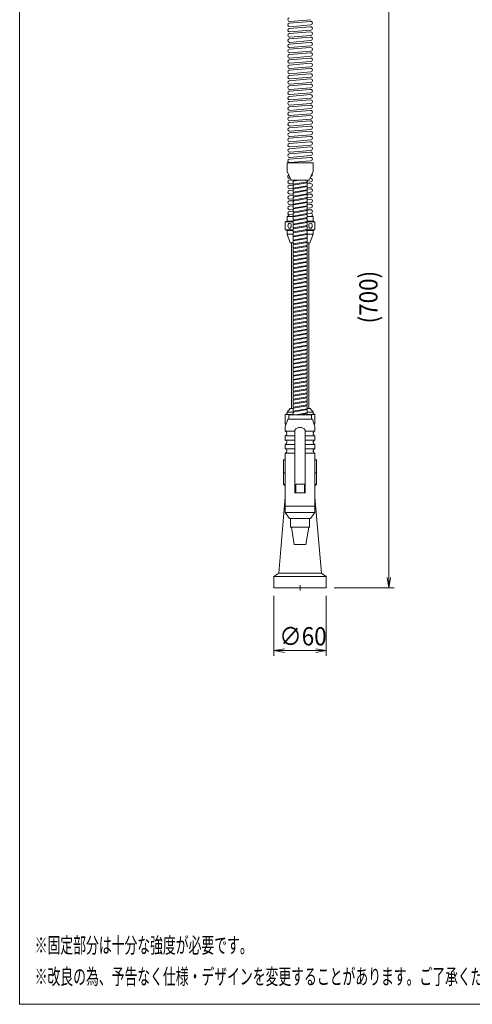
# Model space of a CAD drawing. Units: millimetres. Extents: x -252 to 937, y -441 to 1269.
# Drawn here: x -252 to 268, y -441 to 689 of the extents above; entities that cross this region are included whole.
import ezdxf

# ---------------------------------------------------------------- set-up
doc = ezdxf.new("R2010")
doc.units = ezdxf.units.MM
doc.linetypes.add('CENTER', pattern=[50.8, 31.75, -6.35, 6.35, -6.35])
doc.layers.get('0').update_dxf_attribs({"lineweight": 18})
for name, color, linetype, lineweight in [('AM_5', 51, 'Continuous', 18), ('中心線', 150, 'CENTER', 13), ('図面枠', 111, 'Continuous', 15), ('弱線', 133, 'Continuous', 13)]:
    doc.layers.add(name, color=color, linetype=linetype, lineweight=lineweight)
doc.styles.get("Standard").update_dxf_attribs({"font": 'simplex.shx', "bigfont": 'bigfont.shx'})
doc.styles.add('承認', font='simplex.shx', dxfattribs={"width": 0.9, "bigfont": 'bigfont.shx'})

# ---------------------------------------------------------------- blocks, each defined once
blk = doc.blocks.new('A$C26342696')
at = {"color": 0, "linetype": 'ByBlock', "lineweight": -2}
for p, q in [((-60.83, 6.17), (-60.5, 4.17)), ((-60.17, 6.17), (-60.5, 4.17)), ((-60.5, 4.17), (-60.5, 6.17)), ((-80.5, -7.5), (-82.5, -7.83)), ((-74.5, -7.5), (-72.5, -7.83)), ((-80.5, -8.17), (-82.5, -7.83)), ((-82.5, -7.83), (-80.5, -7.83)), ((-74.5, -8.17), (-72.5, -7.83)), ((-72.5, -7.83), (-74.5, -7.83))]:
    blk.add_line(p, q, dxfattribs=at)
at = {"layer": 'AM_5', "color": 4, "lineweight": 9}
for p, q in [((-60.5, 6.17), (-60.5, 115.48)), ((-71, 4.17), (-59.5, 4.17)), ((-82.5, 2.67), (-82.5, -8.83)), ((-72.5, 2.67), (-72.5, -8.83)), ((-80.5, -7.83), (-74.5, -7.83))]:
    blk.add_line(p, q, dxfattribs=at)
at = {"layer": '図面枠'}
for p, q in [((-131.19, -75.46), (-131.19, 209.63)), ((67.01, -75.46), (-131.19, -75.46))]:
    blk.add_line(p, q, dxfattribs=at)
at = {"layer": 'AM_5', "style": '承認', "width": 0.9}
blk.add_text('(700)', height=3.5, rotation=90, dxfattribs=at).set_placement((-62.67, 54.75))
blk.add_text('∅60', height=3.5, dxfattribs=at).set_placement((-81.48, -6.83))
at = {"layer": '図面枠', "width": 0.6}
for s, p in [('%%U※固定部分は十分な強度が必要です。', (-128.31, -65.66)), ('%%U※改良の為、予告なく仕様・デザインを変更することがあります。ご了承ください。', (-128.31, -71.66))]:
    blk.add_text(s, height=3, dxfattribs=at).set_placement(p)

msp = doc.modelspace()

# ---------------------------------------------------------------- linework, layer by layer
at = {"ltscale": 0.1}
for p, q in [((55.4, 514.6), (55.4, 524.6)), ((55.4, 524.6), (85.4, 524.6)), ((85.4, 524.6), (85.4, 514.6)), ((60.2, 504.6), (55.4, 514.6)), ((85.4, 514.6), (80.7, 504.6)), ((80.7, 504.6), (60.2, 504.6)), ((55.4, 457.7), (53.4, 456.7)), ((53.4, 456.7), (53.4, 447.7)), ((53.4, 456.7), (62.4, 456.7)), ((55.4, 462.7), (55.4, 457.7)), ((55.4, 462.7), (62.4, 462.7)), ((55.4, 457.7), (62.4, 457.7)), ((56.2, 462.7), (60.2, 462.7)), ((60.2, 462.7), (62.4, 462.7)), ((78.4, 462.7), (82.6, 462.7)), ((85.4, 462.7), (78.4, 462.7)), ((78.4, 457.7), (85.4, 457.7)), ((78.4, 456.7), (87.4, 456.7)), ((85.4, 462.7), (85.4, 457.7)), ((85.4, 457.7), (87.4, 456.7)), ((87.4, 456.7), (87.4, 447.7)), ((53.4, 447.7), (55.4, 446.7)), ((53.4, 447.7), (62.4, 447.7)), ((55.4, 446.7), (55.4, 442.7)), ((55.4, 446.7), (62.4, 446.7)), ((55.4, 442.7), (59.2, 432.7)), ((55.4, 442.7), (62.4, 442.7)), ((78.4, 447.7), (87.4, 447.7)), ((78.4, 446.7), (85.4, 446.7)), ((78.4, 442.7), (85.4, 442.7)), ((85.4, 442.7), (81.7, 432.7)), ((87.4, 447.7), (85.4, 446.7)), ((85.4, 446.7), (85.4, 442.7)), ((59.2, 432.7), (62.4, 432.7)), ((60.4, 432.7), (60.4, 242.7)), ((81.7, 432.7), (78.4, 432.7)), ((80.4, 242.7), (80.4, 432.7)), ((55.4, 238.2), (58.9, 242.7)), ((55.4, 236.7), (55.4, 238.2)), ((55.4, 238.2), (62.4, 238.2)), ((58.9, 242.7), (62.4, 242.7)), ((78.4, 242.7), (81.9, 242.7)), ((78.4, 238.2), (85.4, 238.2)), ((81.9, 242.7), (85.4, 238.2)), ((85.4, 236.7), (85.4, 238.2)), ((53.4, 235.7), (55.4, 236.7)), ((53.4, 235.7), (53.4, 224.7)), ((53.4, 235.7), (62.4, 235.7)), ((53.4, 226.2), (53.4, 234.2)), ((56.2, 230.4), (53.4, 221.4)), ((84.7, 230.4), (56.2, 230.4)), ((83.4, 235.4), (57.4, 235.4)), ((57.4, 235.4), (57.4, 230.4)), ((57.4, 230.4), (83.4, 230.4)), ((78.4, 235.7), (87.4, 235.7)), ((83.4, 230.4), (83.4, 235.4)), ((84.7, 230.4), (87.4, 221.4)), ((87.4, 235.7), (85.4, 236.7)), ((87.4, 235.7), (87.4, 224.7)), ((53.4, 224.7), (54.4, 224.7)), ((53.4, 224.7), (54.3, 224.3)), ((53.4, 221.4), (53.4, 216.4)), ((64.4, 217.9), (64.4, 145.9)), ((76.4, 145.9), (76.4, 217.9)), ((86.4, 224.7), (87.4, 224.7)), ((87.4, 224.7), (86.5, 224.3)), ((87.4, 221.4), (87.4, 216.4)), ((87.4, 221.4), (87.4, 216.4)), ((53.4, 211.4), (53.4, 206.4)), ((87.4, 211.4), (87.4, 206.4)), ((53.4, 201.4), (53.4, 196.4)), ((87.4, 201.4), (87.4, 196.4)), ((53.4, 123.4), (53.4, 191.4)), ((87.4, 123.4), (87.4, 191.4)), ((75.4, 155.9), (65.4, 155.9)), ((65.4, 155.9), (65.4, 145.9)), ((75.4, 145.9), (75.4, 155.9)), ((64.4, 145.9), (76.4, 145.9)), ((65.4, 145.9), (75.4, 145.9)), ((53.4, 130.4), (87.4, 130.4)), ((58.4, 116.4), (53.4, 123.4)), ((58.4, 116.4), (82.4, 116.4)), ((59.4, 106.6), (59.4, 116.4)), ((81.4, 106.6), (81.4, 116.4)), ((82.4, 116.4), (87.4, 123.4)), ((60.4, 106.4), (59.4, 106.6)), ((63.7, 86.4), (60.4, 106.4)), ((60.4, 106.4), (80.4, 106.4)), ((77.2, 86.4), (80.4, 106.4)), ((80.4, 106.4), (81.4, 106.6)), ((70.4, 86.4), (63.7, 86.4)), ((70.4, 86.4), (77.2, 86.4))]:
    msp.add_line(p, q, dxfattribs=at)
at = {"ltscale": 0.05}
for p, q in [((53.4, 184.5), (51.4, 183.7)), ((51.4, 155.7), (51.4, 183.7)), ((51.4, 183.7), (53.4, 183.7)), ((87.4, 184.5), (89.4, 183.7)), ((87.4, 183.7), (89.4, 183.7)), ((89.4, 183.7), (89.4, 155.7)), ((51.4, 168.7), (53.4, 168.7)), ((87.4, 168.7), (89.4, 168.7)), ((53.4, 153.7), (51.4, 155.7)), ((51.4, 155.7), (53.4, 155.7)), ((87.4, 153.7), (89.4, 155.7)), ((87.4, 155.7), (89.4, 155.7)), ((45.9, 53.7), (53.4, 141)), ((94.9, 53.7), (87.4, 141)), ((45.9, 53.7), (40.4, 49.7)), ((40.4, 49.7), (100.4, 49.7)), ((40.4, 36.7), (40.4, 49.7)), ((94.9, 53.7), (45.9, 53.7)), ((100.4, 49.7), (94.9, 53.7)), ((100.4, 49.7), (100.4, 36.7)), ((100.4, 36.7), (40.4, 36.7))]:
    msp.add_line(p, q, dxfattribs=at)
at = {"ltscale": 0.1}
for centre, radius, start, end in [((52.7, 213.9), 2.6, 285.9424, 74.0576), ((70.4, 213.4), 7.5, 36.8699, 143.1301), ((88.1, 213.9), 2.6, 105.9424, 254.0576), ((52.7, 203.9), 2.6, 285.9424, 74.0576), ((88.1, 203.9), 2.6, 105.9424, 254.0576), ((52.7, 193.9), 2.6, 285.9424, 74.0576), ((88.1, 193.9), 2.6, 105.9424, 254.0576)]:
    msp.add_arc(centre, radius, start, end, dxfattribs=at)
for centre in [(58.4, 452.2), (82.4, 452.2)]:
    msp.add_ellipse(centre, major_axis=(0, -3), ratio=0.643117, dxfattribs=at)
at = {"layer": '中心線'}
msp.add_line((70.4, 39.7), (70.4, 33.7), dxfattribs=at)
at = {"layer": '弱線', "ltscale": 0.1}
for p, q in [((82.4, 686.7), (58, 684.7)), ((82.4, 680.7), (58, 678.7)), ((58.5, 686.7), (82.9, 688.7)), ((58.5, 680.7), (82.9, 682.7)), ((82.4, 674.7), (58, 672.7)), ((82.4, 668.7), (58, 666.7)), ((58.5, 674.7), (82.9, 676.7)), ((58.5, 668.7), (82.9, 670.7)), ((82.4, 662.7), (58, 660.7)), ((82.4, 656.7), (58, 654.7)), ((58.5, 662.7), (82.9, 664.7)), ((58.5, 656.7), (82.9, 658.7)), ((82.4, 650.7), (58, 648.7)), ((82.4, 644.7), (58, 642.7)), ((58.5, 650.7), (82.9, 652.7)), ((58.5, 644.7), (82.9, 646.7)), ((82.4, 638.7), (58, 636.7)), ((82.4, 632.7), (58, 630.7)), ((58.5, 638.7), (82.9, 640.7)), ((58.5, 632.7), (82.9, 634.7)), ((82.4, 626.7), (58, 624.7)), ((58.5, 626.7), (82.9, 628.7)), ((58.5, 620.7), (82.9, 622.7)), ((82.4, 620.7), (58, 618.7)), ((82.4, 614.7), (58, 612.7)), ((58.5, 614.7), (82.9, 616.7)), ((58.5, 608.7), (82.9, 610.7)), ((82.4, 608.7), (58, 606.7)), ((82.4, 602.7), (58, 600.7)), ((58.5, 602.7), (82.9, 604.7)), ((82.4, 596.7), (58, 594.7)), ((82.4, 590.7), (58, 588.7)), ((58.5, 596.7), (82.9, 598.7)), ((58.5, 590.7), (82.9, 592.7)), ((82.4, 584.7), (58, 582.7)), ((82.4, 578.7), (58, 576.7)), ((58.5, 584.7), (82.9, 586.7)), ((58.5, 578.7), (82.9, 580.7)), ((82.4, 572.7), (58, 570.7)), ((82.4, 566.7), (58, 564.7)), ((58.5, 572.7), (82.9, 574.7)), ((58.5, 566.7), (82.9, 568.7)), ((82.4, 560.7), (58, 558.7)), ((82.4, 554.7), (58, 552.7)), ((58.5, 560.7), (82.9, 562.7)), ((58.5, 554.7), (82.9, 556.7)), ((82.4, 548.7), (58, 546.7)), ((82.4, 542.7), (58, 540.7)), ((58.5, 548.7), (82.9, 550.7)), ((58.5, 542.7), (82.9, 544.7)), ((82.4, 536.7), (58, 534.7)), ((58.5, 536.7), (82.9, 538.7)), ((58.5, 530.7), (82.9, 532.7)), ((82.4, 530.7), (58, 528.7)), ((58.5, 524.7), (82.9, 526.7)), ((82.6, 508.7), (82.9, 508.7)), ((60, 504.8), (58, 504.7)), ((62.4, 499), (58, 498.7)), ((58.5, 506.7), (59.1, 506.8)), ((58.5, 500.7), (62.4, 501)), ((62.4, 504.6), (62.4, 504.5)), ((63.2, 504.6), (62.4, 504.5)), ((68.9, 504.6), (62.4, 503.5)), ((78.4, 502.7), (62.4, 499.9)), ((78.4, 501.7), (62.4, 498.9)), ((78.4, 498.2), (62.4, 495.4)), ((78.4, 497.2), (62.4, 494.3)), ((78.4, 502.3), (82.9, 502.7)), ((82.4, 500.7), (78.4, 500.4)), ((82.4, 506.7), (81.6, 506.6)), ((62.4, 493), (58, 492.7)), ((62.4, 487), (58, 486.7)), ((58.5, 494.7), (62.4, 495)), ((58.5, 488.7), (62.4, 489)), ((78.4, 493.6), (62.4, 490.8)), ((78.4, 492.6), (62.4, 489.8)), ((78.4, 489), (62.4, 486.2)), ((78.4, 488), (62.4, 485.2)), ((78.4, 496.3), (82.9, 496.7)), ((82.4, 494.7), (78.4, 494.4)), ((78.4, 490.3), (82.9, 490.7)), ((82.4, 488.7), (78.4, 488.4)), ((62.4, 481), (58, 480.7)), ((62.4, 475), (58, 474.7)), ((58.5, 482.7), (62.4, 483)), ((58.5, 476.7), (62.4, 477)), ((78.4, 484.5), (62.4, 481.6)), ((78.4, 483.4), (62.4, 480.6)), ((78.4, 479.9), (62.4, 477.1)), ((78.4, 478.9), (62.4, 476.1)), ((78.4, 475.3), (62.4, 472.5)), ((78.4, 484.3), (82.9, 484.7)), ((82.4, 482.7), (78.4, 482.4)), ((78.4, 478.3), (82.9, 478.7)), ((82.4, 476.7), (78.4, 476.4)), ((62.4, 469), (58, 468.7)), ((58.5, 470.7), (62.4, 471)), ((62.4, 465), (58.5, 464.7)), ((78.4, 474.3), (62.4, 471.5)), ((78.4, 470.8), (62.4, 467.9)), ((78.4, 469.7), (62.4, 466.9)), ((78.4, 466.2), (62.4, 463.4)), ((78.4, 465.2), (62.4, 462.4)), ((78.4, 472.3), (82.9, 472.7)), ((82.4, 470.7), (78.4, 470.4)), ((82.9, 466.7), (78.4, 466.3)), ((78.4, 461.6), (62.4, 458.8)), ((78.4, 460.6), (62.4, 457.8)), ((78.4, 457), (62.4, 454.2)), ((78.4, 456), (62.4, 453.2)), ((78.4, 452.5), (62.4, 449.7)), ((78.4, 451.5), (62.4, 448.6)), ((78.4, 447.9), (62.4, 445.1)), ((78.4, 446.9), (62.4, 444.1)), ((78.4, 443.3), (62.4, 440.5)), ((78.4, 442.3), (62.4, 439.5)), ((78.4, 438.8), (62.4, 435.9)), ((78.4, 437.8), (62.4, 434.9)), ((62.4, 434.9), (62.4, 431.4)), ((78.4, 434.2), (62.4, 431.4)), ((78.4, 433.2), (62.4, 430.4)), ((62.4, 430.4), (62.4, 426.8)), ((78.4, 429.6), (62.4, 426.8)), ((63, 436.1), (63, 435)), ((63, 431.5), (63, 430.5)), ((77.8, 434.1), (77.8, 433.1)), ((77.8, 429.5), (77.8, 428.5)), ((78.4, 437.8), (78.4, 434.2)), ((78.4, 433.2), (78.4, 429.6)), ((78.4, 428.6), (62.4, 425.8)), ((78.4, 425.1), (62.4, 422.2)), ((78.4, 424), (62.4, 421.2)), ((78.4, 420.5), (62.4, 417.7)), ((78.4, 419.5), (62.4, 416.7)), ((77.8, 425), (77.8, 423.9)), ((78.4, 428.6), (78.4, 425.1)), ((78.4, 415.9), (62.4, 413.1)), ((78.4, 414.9), (62.4, 412.1)), ((78.4, 411.4), (62.4, 408.5)), ((78.4, 410.3), (62.4, 407.5)), ((78.4, 406.8), (62.4, 404)), ((78.4, 405.8), (62.4, 402.9)), ((78.4, 402.2), (62.4, 399.4)), ((78.4, 401.2), (62.4, 398.4)), ((78.4, 397.6), (62.4, 394.8)), ((78.4, 396.6), (62.4, 393.8)), ((78.4, 393.1), (62.4, 390.3)), ((78.4, 392.1), (62.4, 389.2)), ((78.4, 388.5), (62.4, 385.7)), ((78.4, 387.5), (62.4, 384.7)), ((78.4, 383.9), (62.4, 381.1)), ((78.4, 382.9), (62.4, 380.1)), ((78.4, 379.4), (62.4, 376.5)), ((78.4, 378.4), (62.4, 375.5)), ((78.4, 374.8), (62.4, 372)), ((78.4, 373.8), (62.4, 371)), ((78.4, 370.2), (62.4, 367.4)), ((78.4, 369.2), (62.4, 366.4)), ((78.4, 365.7), (62.4, 362.8)), ((78.4, 364.6), (62.4, 361.8)), ((78.4, 361.1), (62.4, 358.3)), ((78.4, 360.1), (62.4, 357.3)), ((78.4, 356.5), (62.4, 353.7)), ((78.4, 355.5), (62.4, 352.7)), ((78.4, 352), (62.4, 349.1)), ((78.4, 350.9), (62.4, 348.1)), ((78.4, 347.4), (62.4, 344.6)), ((78.4, 346.4), (62.4, 343.5)), ((78.4, 342.8), (62.4, 340)), ((78.4, 341.8), (62.4, 339)), ((78.4, 338.2), (62.4, 335.4)), ((78.4, 337.2), (62.4, 334.4)), ((78.4, 333.7), (62.4, 330.9)), ((78.4, 332.7), (62.4, 329.8)), ((78.4, 329.1), (62.4, 326.3)), ((78.4, 328.1), (62.4, 325.3)), ((78.4, 324.5), (62.4, 321.7)), ((78.4, 323.5), (62.4, 320.7)), ((78.4, 320), (62.4, 317.1)), ((78.4, 319), (62.4, 316.1)), ((78.4, 315.4), (62.4, 312.6)), ((78.4, 314.4), (62.4, 311.6)), ((78.4, 310.8), (62.4, 308)), ((78.4, 309.8), (62.4, 307)), ((78.4, 306.3), (62.4, 303.4)), ((78.4, 305.2), (62.4, 302.4)), ((78.4, 301.7), (62.4, 298.9)), ((78.4, 300.7), (62.4, 297.9)), ((78.4, 297.1), (62.4, 294.3)), ((78.4, 296.1), (62.4, 293.3)), ((78.4, 292.5), (62.4, 289.7)), ((78.4, 291.5), (62.4, 288.7)), ((78.4, 288), (62.4, 285.2)), ((78.4, 287), (62.4, 284.1)), ((78.4, 283.4), (62.4, 280.6)), ((78.4, 282.4), (62.4, 279.6)), ((78.4, 278.8), (62.4, 276)), ((78.4, 277.8), (62.4, 275)), ((78.4, 274.3), (62.4, 271.5)), ((78.4, 273.3), (62.4, 270.4)), ((62.4, 270.4), (62.4, 266.9)), ((78.4, 269.7), (62.4, 266.9)), ((78.4, 268.7), (62.4, 265.9)), ((62.4, 265.9), (62.4, 262.3)), ((78.4, 265.1), (62.4, 262.3)), ((78.4, 264.1), (62.4, 261.3)), ((62.4, 261.3), (62.4, 257.7)), ((78.4, 260.6), (62.4, 257.7)), ((63, 267), (63, 266)), ((63, 262.4), (63, 261.4)), ((78.4, 259.5), (62.4, 256.7)), ((62.4, 256.7), (62.4, 253.2)), ((78.4, 256), (62.4, 253.2)), ((78.4, 255), (62.4, 252.2)), ((62.4, 252.2), (62.4, 248.6)), ((78.4, 251.4), (62.4, 248.6)), ((78.4, 250.4), (62.4, 247.6)), ((63, 257.8), (63, 256.8)), ((63, 253.3), (63, 252.3)), ((63, 248.7), (63, 247.7)), ((78.4, 250.4), (78.4, 246.9)), ((62.4, 247.6), (62.4, 244)), ((78.4, 246.9), (62.4, 244)), ((62.4, 243), (78.4, 245.8)), ((78.4, 242.3), (62.4, 239.5)), ((62.4, 238.4), (78.4, 241.3)), ((63, 244.1), (63, 243.1)), ((63, 239.6), (63, 238.6)), ((78.4, 237.7), (65.1, 235.4)), ((78.4, 245.8), (78.4, 242.3)), ((78.4, 241.3), (78.4, 237.7)), ((70.9, 235.4), (78.4, 236.7)), ((78.4, 236.7), (78.4, 235.4)), ((53.4, 216.4), (64.4, 216.4)), ((76.4, 216.4), (87.4, 216.4)), ((53.4, 211.4), (64.4, 211.4)), ((53.4, 206.4), (64.4, 206.4)), ((76.4, 211.4), (87.4, 211.4)), ((76.4, 206.4), (87.4, 206.4)), ((53.4, 201.4), (64.4, 201.4)), ((53.4, 196.4), (64.4, 196.4)), ((76.4, 201.4), (87.4, 201.4)), ((76.4, 196.4), (87.4, 196.4)), ((53.4, 191.4), (64.4, 191.4)), ((76.4, 191.4), (87.4, 191.4)), ((53.4, 123.4), (87.4, 123.4)), ((59.4, 106.6), (81.4, 106.6))]:
    msp.add_line(p, q, dxfattribs=at)
at = {"layer": '弱線', "ltscale": 0.2}
for p, q in [((62.4, 503.5), (62.4, 499.9)), ((62.4, 498.9), (62.4, 495.4)), ((63, 504.6), (63, 503.6)), ((63, 500), (63, 499)), ((77.8, 502.6), (77.8, 501.6)), ((77.8, 498.1), (77.8, 497.1)), ((78.4, 504.6), (78.4, 502.7)), ((78.4, 501.7), (78.4, 498.2)), ((78.4, 497.2), (78.4, 493.6)), ((62.4, 494.3), (62.4, 490.8)), ((62.4, 489.8), (62.4, 486.2)), ((63, 495.5), (63, 494.4)), ((63, 490.9), (63, 489.9)), ((63, 486.3), (63, 485.3)), ((77.8, 493.5), (77.8, 492.5)), ((77.8, 488.9), (77.8, 487.9)), ((78.4, 492.6), (78.4, 489)), ((78.4, 488), (78.4, 484.5)), ((62.4, 485.2), (62.4, 481.6)), ((62.4, 480.6), (62.4, 477.1)), ((62.4, 476.1), (62.4, 472.5)), ((63, 481.7), (63, 480.7)), ((63, 477.2), (63, 476.2)), ((77.8, 484.4), (77.8, 483.3)), ((77.8, 479.8), (77.8, 478.8)), ((77.8, 475.2), (77.8, 474.2)), ((78.4, 483.4), (78.4, 479.9)), ((78.4, 478.9), (78.4, 475.3)), ((62.4, 471.5), (62.4, 467.9)), ((62.4, 466.9), (62.4, 463.4)), ((63, 472.6), (63, 471.6)), ((63, 468), (63, 467)), ((63, 463.5), (63, 462.5)), ((77.8, 470.7), (77.8, 469.6)), ((77.8, 466.1), (77.8, 465.1)), ((78.4, 474.3), (78.4, 470.8)), ((78.4, 469.7), (78.4, 466.2)), ((78.4, 465.2), (78.4, 461.6)), ((62.4, 462.4), (62.4, 458.8)), ((62.4, 457.8), (62.4, 454.2)), ((62.4, 453.2), (62.4, 449.7)), ((63, 458.9), (63, 457.9)), ((63, 454.3), (63, 453.3)), ((77.8, 461.5), (77.8, 460.5)), ((77.8, 456.9), (77.8, 455.9)), ((77.8, 452.4), (77.8, 451.4)), ((78.4, 460.6), (78.4, 457)), ((78.4, 456), (78.4, 452.5)), ((62.4, 448.6), (62.4, 445.1)), ((62.4, 444.1), (62.4, 440.5)), ((63, 449.8), (63, 448.7)), ((63, 445.2), (63, 444.2)), ((63, 440.6), (63, 439.6)), ((77.8, 447.8), (77.8, 446.8)), ((77.8, 443.2), (77.8, 442.2)), ((78.4, 451.5), (78.4, 447.9)), ((78.4, 446.9), (78.4, 443.3)), ((78.4, 442.3), (78.4, 438.8)), ((62.4, 439.5), (62.4, 435.9)), ((77.8, 438.7), (77.8, 437.6)), ((62.4, 425.8), (62.4, 422.2)), ((62.4, 421.2), (62.4, 417.7)), ((63, 426.9), (63, 425.9)), ((63, 422.3), (63, 421.3)), ((77.8, 420.4), (77.8, 419.4)), ((78.4, 424), (78.4, 420.5)), ((78.4, 419.5), (78.4, 415.9)), ((62.4, 416.7), (62.4, 413.1)), ((62.4, 412.1), (62.4, 408.5)), ((62.4, 407.5), (62.4, 404)), ((63, 417.8), (63, 416.8)), ((63, 413.2), (63, 412.2)), ((63, 408.6), (63, 407.6)), ((77.8, 415.8), (77.8, 414.8)), ((77.8, 411.2), (77.8, 410.2)), ((78.4, 414.9), (78.4, 411.4)), ((78.4, 410.3), (78.4, 406.8)), ((62.4, 402.9), (62.4, 399.4)), ((62.4, 398.4), (62.4, 394.8)), ((63, 404.1), (63, 403.1)), ((63, 399.5), (63, 398.5)), ((77.8, 406.7), (77.8, 405.7)), ((77.8, 402.1), (77.8, 401.1)), ((77.8, 397.5), (77.8, 396.5)), ((78.4, 405.8), (78.4, 402.2)), ((78.4, 401.2), (78.4, 397.6)), ((78.4, 396.6), (78.4, 393.1)), ((62.4, 393.8), (62.4, 390.3)), ((62.4, 389.2), (62.4, 385.7)), ((62.4, 384.7), (62.4, 381.1)), ((63, 394.9), (63, 393.9)), ((63, 390.4), (63, 389.3)), ((63, 385.8), (63, 384.8)), ((77.8, 393), (77.8, 392)), ((77.8, 388.4), (77.8, 387.4)), ((78.4, 392.1), (78.4, 388.5)), ((78.4, 387.5), (78.4, 383.9)), ((62.4, 380.1), (62.4, 376.5)), ((62.4, 375.5), (62.4, 372)), ((63, 381.2), (63, 380.2)), ((63, 376.7), (63, 375.6)), ((77.8, 383.8), (77.8, 382.8)), ((77.8, 379.3), (77.8, 378.2)), ((77.8, 374.7), (77.8, 373.7)), ((78.4, 382.9), (78.4, 379.4)), ((78.4, 378.4), (78.4, 374.8)), ((78.4, 373.8), (78.4, 370.2)), ((62.4, 371), (62.4, 367.4)), ((62.4, 366.4), (62.4, 362.8)), ((62.4, 361.8), (62.4, 353.7)), ((63, 372.1), (63, 371.1)), ((63, 367.5), (63, 366.5)), ((63, 362.9), (63, 361.9)), ((77.8, 370.1), (77.8, 369.1)), ((77.8, 365.6), (77.8, 364.5)), ((78.4, 369.2), (78.4, 365.7)), ((78.4, 364.6), (78.4, 356.5)), ((62.4, 352.7), (62.4, 349.1)), ((63, 358.4), (63, 357.4)), ((63, 353.8), (63, 352.8)), ((77.8, 361), (77.8, 360)), ((77.8, 356.4), (77.8, 355.4)), ((77.8, 351.8), (77.8, 350.8)), ((78.4, 355.5), (78.4, 352)), ((78.4, 350.9), (78.4, 347.4)), ((62.4, 348.1), (62.4, 344.6)), ((62.4, 343.5), (62.4, 340)), ((62.4, 339), (62.4, 335.4)), ((63, 349.2), (63, 348.2)), ((63, 344.7), (63, 343.7)), ((63, 340.1), (63, 339.1)), ((77.8, 347.3), (77.8, 346.3)), ((77.8, 342.7), (77.8, 341.7)), ((78.4, 346.4), (78.4, 342.8)), ((78.4, 341.8), (78.4, 338.2)), ((62.4, 334.4), (62.4, 330.9)), ((62.4, 329.8), (62.4, 326.3)), ((63, 335.5), (63, 334.5)), ((63, 331), (63, 329.9)), ((77.8, 338.1), (77.8, 337.1)), ((77.8, 333.6), (77.8, 332.6)), ((77.8, 329), (77.8, 328)), ((78.4, 337.2), (78.4, 333.7)), ((78.4, 332.7), (78.4, 329.1)), ((78.4, 328.1), (78.4, 324.5)), ((62.4, 325.3), (62.4, 321.7)), ((62.4, 320.7), (62.4, 317.1)), ((63, 326.4), (63, 325.4)), ((63, 321.8), (63, 320.8)), ((63, 317.3), (63, 316.2)), ((77.8, 324.4), (77.8, 323.4)), ((77.8, 319.9), (77.8, 318.8)), ((78.4, 323.5), (78.4, 320)), ((78.4, 319), (78.4, 315.4)), ((62.4, 316.1), (62.4, 312.6)), ((62.4, 311.6), (62.4, 308)), ((62.4, 307), (62.4, 303.4)), ((63, 312.7), (63, 311.7)), ((63, 308.1), (63, 307.1)), ((77.8, 315.3), (77.8, 314.3)), ((77.8, 310.7), (77.8, 309.7)), ((77.8, 306.2), (77.8, 305.1)), ((78.4, 314.4), (78.4, 310.8)), ((78.4, 309.8), (78.4, 306.3)), ((78.4, 305.2), (78.4, 301.7)), ((62.4, 302.4), (62.4, 298.9)), ((62.4, 297.9), (62.4, 294.3)), ((63, 303.5), (63, 302.5)), ((63, 299), (63, 298)), ((63, 294.4), (63, 293.4)), ((77.8, 301.6), (77.8, 300.6)), ((77.8, 297), (77.8, 296)), ((78.4, 300.7), (78.4, 297.1)), ((78.4, 296.1), (78.4, 292.5)), ((62.4, 293.3), (62.4, 289.7)), ((62.4, 288.7), (62.4, 285.2)), ((62.4, 284.1), (62.4, 280.6)), ((63, 289.8), (63, 288.8)), ((63, 285.3), (63, 284.2)), ((77.8, 292.4), (77.8, 291.4)), ((77.8, 287.9), (77.8, 286.9)), ((77.8, 283.3), (77.8, 282.3)), ((78.4, 291.5), (78.4, 288)), ((78.4, 287), (78.4, 283.4)), ((62.4, 279.6), (62.4, 276)), ((62.4, 275), (62.4, 271.5)), ((63, 280.7), (63, 279.7)), ((63, 276.1), (63, 275.1)), ((63, 271.6), (63, 270.5)), ((77.8, 278.7), (77.8, 277.7)), ((77.8, 274.2), (77.8, 273.2)), ((78.4, 282.4), (78.4, 278.8)), ((78.4, 277.8), (78.4, 274.3)), ((78.4, 273.3), (78.4, 269.7)), ((77.8, 269.6), (77.8, 268.6)), ((77.8, 265), (77.8, 264)), ((77.8, 260.5), (77.8, 259.4)), ((78.4, 268.7), (78.4, 265.1)), ((78.4, 264.1), (78.4, 260.6)), ((77.8, 255.9), (77.8, 254.9)), ((77.8, 251.3), (77.8, 250.3)), ((78.4, 259.5), (78.4, 256)), ((78.4, 255), (78.4, 251.4)), ((62.4, 243), (62.4, 239.5)), ((62.4, 238.4), (62.4, 235.4)), ((77.8, 246.7), (77.8, 245.7)), ((77.8, 242.2), (77.8, 241.2)), ((77.8, 237.6), (77.8, 236.6))]:
    msp.add_line(p, q, dxfattribs=at)
at = {"layer": '弱線', "ltscale": 0.1}
for centre, start, end in [((58.2, 688.7), 96.953, 276.953), ((58.2, 682.7), 96.953, 276.953), ((58.2, 676.7), 96.953, 276.953), ((82.6, 684.7), 276.9528, 96.9531), ((82.6, 678.7), 276.9528, 96.9531), ((58.2, 670.7), 96.953, 276.953), ((58.2, 664.7), 96.953, 276.953), ((82.6, 672.7), 276.9528, 96.9531), ((82.6, 666.7), 276.9528, 96.9531), ((58.2, 658.7), 96.953, 276.953), ((82.6, 660.7), 276.9528, 96.9531), ((82.6, 654.7), 276.9528, 96.9531), ((58.2, 652.7), 96.953, 276.953), ((58.2, 646.7), 96.953, 276.953), ((82.6, 648.7), 276.9528, 96.9531), ((82.6, 642.7), 276.9528, 96.9531), ((58.2, 640.7), 96.953, 276.953), ((58.2, 634.7), 96.953, 276.953), ((82.6, 636.7), 276.9528, 96.9531), ((82.6, 630.7), 276.9528, 96.9531), ((58.2, 628.7), 96.953, 276.953), ((58.2, 622.7), 96.953, 276.953), ((82.6, 624.7), 276.9528, 96.9531), ((58.2, 616.7), 96.953, 276.953), ((58.2, 610.7), 96.953, 276.953), ((82.6, 618.7), 276.9528, 96.9531), ((82.6, 612.7), 276.9528, 96.9531), ((58.2, 604.7), 96.953, 276.953), ((58.2, 598.7), 96.953, 276.953), ((82.6, 606.7), 276.9528, 96.9531), ((82.6, 600.7), 276.9528, 96.9531), ((58.2, 592.7), 96.953, 276.953), ((58.2, 586.7), 96.953, 276.953), ((82.6, 594.7), 276.9528, 96.9531), ((82.6, 588.7), 276.9528, 96.9531), ((58.2, 580.7), 96.953, 276.953), ((58.2, 574.7), 96.953, 276.953), ((82.6, 582.7), 276.9528, 96.9531), ((82.6, 576.7), 276.9528, 96.9531), ((58.2, 568.7), 96.953, 276.953), ((82.6, 570.7), 276.9528, 96.9531), ((82.6, 564.7), 276.9528, 96.9531), ((58.2, 562.7), 96.953, 276.953), ((58.2, 556.7), 96.953, 276.953), ((82.6, 558.7), 276.9528, 96.9531), ((82.6, 552.7), 276.9528, 96.9531), ((58.2, 550.7), 96.953, 276.953), ((58.2, 544.7), 96.953, 276.953), ((82.6, 546.7), 276.9528, 96.9531), ((82.6, 540.7), 276.9528, 96.9531), ((58.2, 538.7), 96.953, 276.953), ((58.2, 532.7), 96.953, 276.953), ((82.6, 534.7), 276.9528, 96.9531), ((58.2, 526.7), 96.953, 276.953), ((82.6, 528.7), 276.9528, 96.9531), ((58.2, 508.7), 115.1955, 276.953), ((82.6, 510.7), 276.9528, 39.9581), ((58.2, 502.7), 96.953, 276.953), ((58.2, 496.7), 96.953, 276.953), ((82.6, 504.7), 276.9528, 96.9531), ((82.6, 498.7), 276.9528, 96.9531), ((58.2, 490.7), 96.953, 276.953), ((58.2, 484.7), 96.953, 276.953), ((82.6, 492.7), 276.9528, 96.9531), ((82.6, 486.7), 276.9528, 96.9531), ((58.2, 478.7), 96.953, 276.953), ((58.2, 472.7), 96.953, 276.953), ((82.6, 480.7), 276.9528, 96.9531), ((82.6, 474.7), 276.9528, 96.9531), ((58.2, 466.7), 96.953, 276.953), ((58.2, 462.7), 96.953, 180), ((82.6, 468.7), 276.9528, 96.9531), ((82.6, 464.7), 276.953, 96.953)]:
    msp.add_arc(centre, 2, start, end, dxfattribs=at)

# ---------------------------------------------------------------- block references
at = {"xscale": 6, "yscale": 6, "zscale": 6}
msp.add_blockref('A$C26342696', (535.4, 11.7), dxfattribs=at)

doc.saveas('drawing.dxf')
